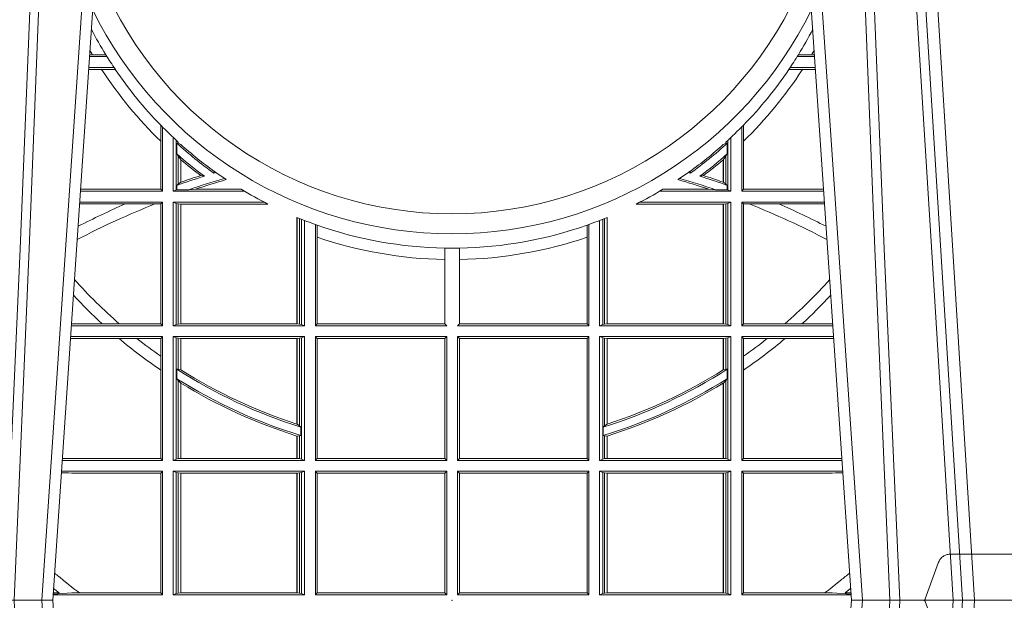
# Model space of a CAD drawing. Units: millimetres. Extents: x 0 to 21000, y 0 to 14850.
# Drawn here: x 3586 to 3832, y 7626 to 7771 of the extents above; entities that cross this region are included whole.
import ezdxf

# ---------------------------------------------------------------- set-up
doc = ezdxf.new("R2010")
doc.units = ezdxf.units.MM
doc.header["$LTSCALE"] = 333.33333
doc.linetypes.add('VERDECKT2', pattern=[4.762499999999999, 3.175, -1.5875])
doc.layers.add('FRW-Rifi ST', color=124, linetype='Continuous', lineweight=5, transparency=0.5)

# ---------------------------------------------------------------- blocks, each defined once
blk = doc.blocks.new('ST-Block_UT')
at = {"color": 0, "linetype": 'Continuous'}
for p, q in [((-0.09974999129801176, -2.947132315966883e-09), (-0.1737499922515156, -2.947132315966883e-09)), ((-0.07997974157350995, -0.2914999976421484), (-0.09974999129801176, -2.947132315966883e-09)), ((0.07997975349400122, -0.2914999976421484), (0.09975000321850302, -2.947132315966883e-09)), ((0.1737500041720068, -2.947132315966883e-09), (0.09975000321850302, -2.947132315966883e-09))]:
    blk.add_line(p, q, dxfattribs=at)
at = {"color": 0, "linetype": 'Continuous', "lineweight": 0}
for p, q in [((-0.1024822533134966, -2.947132315966883e-09), (-0.08339022249001005, -0.2814999960031344)), ((0.1024822652339878, -2.947132315966883e-09), (0.08339023441050131, -0.2814999960031344)), ((0.1093948617574938, -0.2914999976421484), (0.1275109708305138, -2.947132315966883e-09)), ((0.130492693185488, -2.947132315966883e-09), (0.1123765990134871, -0.2914999976421484))]:
    blk.add_line(p, q, dxfattribs=at)
at = {"color": 0, "linetype": 'VERDECKT2', "lineweight": 5, "ltscale": 0.1}
blk.add_lwpolyline([(0.1557861892950143, 3.251869884479675e-09, -0.3152987888776895), (0.1553163439035075, 0.0003289848898759828), (0.1519688830793768, 0.009526063681846608, 0.3152987888791577), (0.1491498052170073, 0.01150000325188216), (0.1243502202935076, 0.01150000325188216, 0.3152987888791579), (0.1215311497450102, 0.00952607098585645), (0.1181836825259097, 0.0003289931802044066, -0.3152987888776896), (0.117713836215529, 3.251869884479675e-09)], format="xyb", dxfattribs=at)
at = {"color": 0, "linetype": 'Continuous', "lineweight": 0}
for points in [[(-0.1117989286784962, -2.947132315966883e-09), (-0.107911647856497, -0.08773574527762662), (-0.1047423273325023, -0.1656839728021282), (-0.1004690766334875, -0.2814999960031344)], [(-0.09839857518699091, -0.2814999960031344), (-0.1025300338864952, -0.1656839728021282), (-0.1055920809509985, -0.08773574527762662), (-0.1093440964820047, -2.947132315966883e-09)], [(0.0983985871075106, -0.2814999960031344), (0.1025300458069864, -0.1656839728021282), (0.1055920928714897, -0.08773574527762662), (0.109344108402496, -2.947132315966883e-09)], [(0.1117989405985043, -2.947132315966883e-09), (0.1079116597769882, -0.08773574527762662), (0.1047423392529936, -0.1656839728021282), (0.1004690885540072, -0.2814999960031344)], [(0.1074249953030062, -0.2841802864936369), (0.1100068598985047, -0.2436380117801491), (0.1149309635160023, -0.1656835704711455), (0.1201042592525141, -0.08283865746514607), (0.1251873880624998, -2.947132315966883e-09)]]:
    blk.add_lwpolyline(points, dxfattribs=at)
at = {"color": 0, "lineweight": 5}
blk.add_point((0, 0), dxfattribs=at)
blk = doc.blocks.new('ST-Block_SeitGitt_DN200_o')
at = {"color": 0, "linetype": 'Continuous', "lineweight": 0}
for p, q in [((0.3138159581326363, 0.1357499924565957), (0.3094569083299632, 0.1357499924565957)), ((0.3101849496364935, 0.1362393018867181), (0.3094900945042411, 0.1362393018867181)), ((0.3135021194815977, 0.1362393018867181), (0.3101849496364935, 0.1362393018867181)), ((0.3135126235733594, 0.1362393018867181), (0.3135021194815977, 0.1362393018867181)), ((0.4861840537935223, 0.1357499924565957), (0.4905431035905679, 0.1357499924565957)), ((0.4864873883527991, 0.1362393018867181), (0.4864978924389334, 0.1362393018867181)), ((0.4864978924389334, 0.1362393018867181), (0.4898150622840376, 0.1362393018867181)), ((0.4898150622840376, 0.1362393018867181), (0.4905099174162899, 0.1362393018867181)), ((0.315560309107525, 0.1330499914552377), (0.3092737875923319, 0.1330499914552377)), ((0.4844397028186336, 0.1330499914552377), (0.4907262243281991, 0.1330499914552377)), ((0.3124708026647909, 0.1325606969262765), (0.3092406024286731, 0.1325606969262765)), ((0.3158780574798925, 0.1325606969262765), (0.3124708026647909, 0.1325606969262765)), ((0.3158895680202249, 0.1325606969262765), (0.3158780574798925, 0.1325606969262765)), ((0.4841104439059336, 0.1325606969262765), (0.4841219544406385, 0.1325606969262765)), ((0.4841219544406385, 0.1325606969262765), (0.4875292092557402, 0.1325606969262765)), ((0.4875292092557402, 0.1325606969262765), (0.4907594094918579, 0.1325606969262765)), ((0.3272307381034523, 0.1186421678081899), (0.3272307381034523, 0.1186253172423051)), ((0.3272307381034238, 0.1186253172423051), (0.3272307381034238, 0.1146128890182183)), ((0.3276499971747739, 0.1021499973799394), (0.3276499971747739, 0.1182142294625237)), ((0.4723500147457571, 0.1021499973799394), (0.4723500147457571, 0.1182142294568393)), ((0.4727692738171356, 0.1186421678024487), (0.4727692738171356, 0.1186253172423051)), ((0.4727692738171072, 0.1186253172423051), (0.4727692738171072, 0.1146128890182183)), ((0.3272307381034238, 0.1146128890182183), (0.3272307381034238, 0.1026392993594811)), ((0.330349998176132, 0.1021499973799394), (0.330349998176132, 0.1155745261666254)), ((0.3311151504516658, 0.1148611842347407), (0.3311151504516658, 0.102481317248504)), ((0.3312651529908521, 0.1141374004151032), (0.3312651529908521, 0.1114518013860391)), ((0.3312651529908521, 0.1141374004151032), (0.3315884113312109, 0.1141285118724511)), ((0.3315884113312109, 0.1141285118724511), (0.3315884113312109, 0.1144272633464141)), ((0.3315884113312109, 0.1141285118724511), (0.3322080090642316, 0.1138505977656052)), ((0.3322080090642032, 0.1138674073358743), (0.3322080090642032, 0.1138505977656052)), ((0.3322692622343197, 0.1137957513241474), (0.332208012784065, 0.113850594352499)), ((0.3322692602872905, 0.1138125622800601), (0.3322692602872905, 0.1137957540418313)), ((0.4677307496862113, 0.1137957513241474), (0.4677919991364661, 0.113850594352499)), ((0.4677307516332121, 0.1138125622750294), (0.4677307516332121, 0.1137957540418313)), ((0.4684116005893202, 0.1141285118724511), (0.4677920028562994, 0.1138505977656052)), ((0.467792002856271, 0.1138674073307584), (0.467792002856271, 0.1138505977656052)), ((0.4684116005893202, 0.1141285118724511), (0.4684116005893202, 0.1144272633412413)), ((0.4687348589296789, 0.1141374004151032), (0.4684116005893202, 0.1141285118724511)), ((0.4687348589296789, 0.1141374004151032), (0.4687348589296789, 0.1114518013860391)), ((0.4688848614688368, 0.1148611842295395), (0.4688848614688368, 0.102481317248504)), ((0.4696500137443991, 0.1021499973799394), (0.4696500137443991, 0.1155745261613106)), ((0.4727692738171072, 0.1146128890182183), (0.4727692738171072, 0.1026392993594811)), ((0.3312651529908521, 0.1114518013860391), (0.3315884113312109, 0.1108884108330415)), ((0.3315884113312109, 0.1039415341879533), (0.3315884113312109, 0.1108884108330415)), ((0.3315884113312109, 0.1108884108330415), (0.3322080090642316, 0.1100790244604752)), ((0.4684116005893202, 0.1108884108330415), (0.4677920028562994, 0.1100790244604752)), ((0.4687348589296789, 0.1114518013860391), (0.4684116005893202, 0.1108884108330415)), ((0.4684116005893202, 0.1039415341879533), (0.4684116005893202, 0.1108884108330415)), ((0.3322080090642316, 0.1100790244604752), (0.3322080090642316, 0.1043811556960748)), ((0.3322692622343197, 0.1100267820507383), (0.332208012784065, 0.1100790224281241)), ((0.332269260287319, 0.1100267809893296), (0.332269260287319, 0.1044026208187745)), ((0.4677307496862113, 0.1100267820507383), (0.4677919991364661, 0.1100790224281241)), ((0.4677307516332121, 0.1100267809893296), (0.4677307516332121, 0.1044026208187745)), ((0.4677920028562994, 0.1100790244604752), (0.4677920028562994, 0.1043811556960748)), ((0.3372151792049749, 0.1060643238093064), (0.3381194598973138, 0.1059129205609963)), ((0.3405761845410211, 0.1071143415834115), (0.3404995068908079, 0.1066525993014977)), ((0.4594238273795099, 0.1071143415834115), (0.4595005050297232, 0.1066525993014977)), ((0.4627848327155561, 0.1060643238093064), (0.4618805520232172, 0.1059129205609963)), ((0.3312651529908521, 0.1036026221777604), (0.3315884113312109, 0.1039415341879533)), ((0.3312651529908521, 0.1036026221777604), (0.3312651529908521, 0.1025130865241692)), ((0.3315884113312109, 0.1039415341879533), (0.3322080090642316, 0.1043811556960748)), ((0.4684116005893202, 0.1039415341879533), (0.4677920028562994, 0.1043811556960748)), ((0.4687348589296789, 0.1036026221777604), (0.4684116005893202, 0.1039415341879533)), ((0.4687348589296789, 0.1036026221777604), (0.4687348589296789, 0.1025130865241692)), ((0.3276499971747739, 0.1021499973799394), (0.3071780736627545, 0.1021499973799394)), ((0.3272307381034238, 0.1026392993594811), (0.3072112593317229, 0.1026392993594811)), ((0.3272307381034238, 0.1026392993594811), (0.3276499971747739, 0.1021499973799394)), ((0.3311151504516943, 0.102481317248504), (0.330349998176132, 0.1021499973799394)), ((0.3481768350098093, 0.1021499973799394), (0.330349998176132, 0.1021499973799394)), ((0.3312651529908521, 0.1025130865241692), (0.3311151504516943, 0.102481317248504)), ((0.3342049658298833, 0.1025130865241692), (0.3312651529908521, 0.1025130865241692)), ((0.3359135851264341, 0.102649245884578), (0.3342049658298833, 0.1025130865241692)), ((0.3473442683650205, 0.102649245884578), (0.3359135851264341, 0.102649245884578)), ((0.4518231769163492, 0.1021499973799394), (0.4696500137443991, 0.1021499973799394)), ((0.452655743561138, 0.102649245884578), (0.464086426794097, 0.102649245884578)), ((0.464086426794097, 0.102649245884578), (0.4657950460906477, 0.1025130865241692)), ((0.4657950460906477, 0.1025130865241692), (0.4687348589296789, 0.1025130865241692)), ((0.4687348589296789, 0.1025130865241692), (0.4688848614688368, 0.102481317248504)), ((0.4688848614688368, 0.102481317248504), (0.4696500137443991, 0.1021499973799394)), ((0.4727692738171072, 0.1026392993594811), (0.4723500147457571, 0.1021499973799394)), ((0.4723500147457571, 0.1021499973799394), (0.4928219382577765, 0.1021499973799394)), ((0.4727692738171072, 0.1026392993594811), (0.4927887525888082, 0.1026392993594811)), ((0.3183740094304426, 0.09896069439903954), (0.3069617672561549, 0.09896069439903954)), ((0.3276499971747739, 0.09944999637858132), (0.3069949529250948, 0.09944999637858132)), ((0.3257889539003713, 0.09896069439903954), (0.3183740094304426, 0.09896069439903954)), ((0.3272307381034238, 0.09896069439903954), (0.3257889539003713, 0.09896069439903954)), ((0.3272307381034238, 0.09896069439903954), (0.3276499971747739, 0.09944999637858132)), ((0.3272307381034238, 0.09896069439903954), (0.3272307381034238, 0.06903929683224419)), ((0.3276499971747739, 0.06854999485270241), (0.3276499971747739, 0.09944999637858132)), ((0.330349998176132, 0.06854999485270241), (0.330349998176132, 0.09944999637858132)), ((0.3530258288913899, 0.0994499963785529), (0.330349998176132, 0.0994499963785529)), ((0.3311151504516943, 0.09911867651001671), (0.330349998176132, 0.09944999637858132)), ((0.3311151504516943, 0.09911867651001671), (0.3311151504516943, 0.06888131472126702)), ((0.3315884113312109, 0.0990184363986657), (0.3311151504516943, 0.09911867651001671)), ((0.3322080090642316, 0.09895074787394265), (0.3315884113312109, 0.0990184363986657)), ((0.3315884113312109, 0.06898155483261803), (0.3315884113312109, 0.0990184363986657)), ((0.332269260287319, 0.09895074787394265), (0.3322080090642316, 0.09895074787394265)), ((0.3322080090642316, 0.09895074787394265), (0.3322080090642316, 0.06904924335734108)), ((0.3539957320729741, 0.09895074787394265), (0.332269260287319, 0.09895074787394265)), ((0.332269260287319, 0.09895074787394265), (0.332269260287319, 0.06904924335734108)), ((0.4460042798531845, 0.09895074787394265), (0.4677307516332121, 0.09895074787394265)), ((0.4469741830347687, 0.0994499963785529), (0.4696500137443991, 0.0994499963785529)), ((0.4677307516332121, 0.09895074787394265), (0.4677920028562994, 0.09895074787394265)), ((0.4677307516332121, 0.09895074787394265), (0.4677307516332121, 0.06904924335734108)), ((0.4677920028562994, 0.09895074787394265), (0.4684116005893202, 0.0990184363986657)), ((0.4677920028562994, 0.09895074787394265), (0.4677920028562994, 0.06904924335734108)), ((0.4684116005893202, 0.0990184363986657), (0.4688848614688368, 0.09911867651001671)), ((0.4684116005893202, 0.06898155483261803), (0.4684116005893202, 0.0990184363986657)), ((0.4688848614688368, 0.09911867651001671), (0.4696500137443991, 0.09944999637858132)), ((0.4688848614688368, 0.09911867651001671), (0.4688848614688368, 0.06888131472126702)), ((0.4696500137443991, 0.06854999485270241), (0.4696500137443991, 0.09944999637858132)), ((0.4723500147457571, 0.06854999485270241), (0.4723500147457571, 0.09944999637858132)), ((0.4723500147457571, 0.09944999637858132), (0.4930050589954362, 0.09944999637858132)), ((0.4727692738171072, 0.09896069439903954), (0.4723500147457571, 0.09944999637858132)), ((0.4727692738171072, 0.09896069439903954), (0.4727692738171072, 0.06903929683224419)), ((0.4727692738171072, 0.09896069439903954), (0.4742110580201597, 0.09896069439903954)), ((0.4742110580201597, 0.09896069439903954), (0.4816260024900885, 0.09896069439903954)), ((0.4816260024900885, 0.09896069439903954), (0.4930382446643762, 0.09896069439903954)), ((0.3612307362258775, 0.06904924335734108), (0.3612307362258775, 0.095625636133434)), ((0.3612919874489648, 0.06904924335734108), (0.3612919874489648, 0.09560036767513225)), ((0.3619115851819856, 0.09534738108845886), (0.3619115851819856, 0.06898155483261803)), ((0.3623848497867925, 0.09515734098670237), (0.3623848497867925, 0.06888131472126702)), ((0.3631499983370645, 0.06854999485270241), (0.3631499983370645, 0.09485590642583475)), ((0.3658499993384225, 0.06854999485270241), (0.3658499993384225, 0.0938486962897116)), ((0.3662692621350629, 0.09370006808038056), (0.3662692621350629, 0.09368338855759362)), ((0.3662692621350629, 0.09368338855759362), (0.3662692621350629, 0.09067853214995125)), ((0.4337307497854681, 0.09370006807839104), (0.4337307497854681, 0.09368338855759362)), ((0.4337307497854681, 0.09368338855759362), (0.4337307497854681, 0.09067853214995125)), ((0.4341500125821085, 0.06854999485270241), (0.4341500125821085, 0.09384869628772208)), ((0.4368500135834665, 0.06854999485270241), (0.4368500135834665, 0.09485590642364627)), ((0.4376151621337385, 0.09515734098445705), (0.4376151621337385, 0.06888131472126702)), ((0.4380884267385454, 0.09534738108618512), (0.4380884267385454, 0.06898155483261803)), ((0.4387080244715662, 0.06904924335734108), (0.4387080244715662, 0.09560036767283009)), ((0.4387692756946535, 0.06904924335734108), (0.4387692756946535, 0.09562563613110342)), ((0.3662692621350629, 0.09067853214995125), (0.3662692621350629, 0.06903929683224419)), ((0.4337307497854681, 0.09067853214995125), (0.4337307497854681, 0.06903929683224419)), ((0.3981606990332125, 0.08509663912312249), (0.3981606990332125, 0.08793621185080269)), ((0.4018393128873186, 0.08509663912312249), (0.4018393128873186, 0.08793621185080269)), ((0.3981606990332125, 0.06903929683224419), (0.3981606990332125, 0.08509663912312249)), ((0.4018393128873186, 0.06903929683224419), (0.4018393128873186, 0.08509663912312249)), ((0.305050002038513, 0.06903929683224419), (0.3049319343724051, 0.06903207523205879)), ((0.3126119166612966, 0.06903929683224419), (0.305050002038513, 0.06903929683224419)), ((0.3168744161725385, 0.06903929683224419), (0.3126119166612966, 0.06903929683224419)), ((0.3272307381034238, 0.06903929683224419), (0.3168744161725385, 0.06903929683224419)), ((0.3272307381034238, 0.06903929683224419), (0.3276499971747739, 0.06854999485270241)), ((0.3311151504516943, 0.06888131472126702), (0.330349998176132, 0.06854999485270241)), ((0.3315884113312109, 0.06898155483261803), (0.3311151504516943, 0.06888131472126702)), ((0.3322080090642316, 0.06904924335734108), (0.3315884113312109, 0.06898155483261803)), ((0.332269260287319, 0.06904924335734108), (0.3322080090642316, 0.06904924335734108)), ((0.3612307362258775, 0.06904924335734108), (0.332269260287319, 0.06904924335734108)), ((0.3612919874489648, 0.06904924335734108), (0.3612307362258775, 0.06904924335734108)), ((0.3619115851819856, 0.06898155483261803), (0.3612919874489648, 0.06904924335734108)), ((0.3623848497867925, 0.06888131472126702), (0.3619115851819856, 0.06898155483261803)), ((0.3623848497867925, 0.06888131472126702), (0.3631499983370645, 0.06854999485270241)), ((0.3658499993384225, 0.06854999485270241), (0.3662692621350629, 0.06903929683224419)), ((0.3662692621350629, 0.06903929683224419), (0.3981606990332125, 0.06903929683224419)), ((0.3981606990332125, 0.06903929683224419), (0.3986499999650164, 0.06854999485270241)), ((0.4018393128873186, 0.06903929683224419), (0.4013500119555147, 0.06854999485270241)), ((0.4337307497854681, 0.06903929683224419), (0.4018393128873186, 0.06903929683224419)), ((0.4341500125821085, 0.06854999485270241), (0.4337307497854681, 0.06903929683224419)), ((0.4376151621337385, 0.06888131472126702), (0.4368500135834665, 0.06854999485270241)), ((0.4376151621337385, 0.06888131472126702), (0.4380884267385454, 0.06898155483261803)), ((0.4380884267385454, 0.06898155483261803), (0.4387080244715662, 0.06904924335734108)), ((0.4387080244715662, 0.06904924335734108), (0.4387692756946535, 0.06904924335734108)), ((0.4387692756946535, 0.06904924335734108), (0.4677307516332121, 0.06904924335734108)), ((0.4677307516332121, 0.06904924335734108), (0.4677920028562994, 0.06904924335734108)), ((0.4677920028562994, 0.06904924335734108), (0.4684116005893202, 0.06898155483261803)), ((0.4684116005893202, 0.06898155483261803), (0.4688848614688368, 0.06888131472126702)), ((0.4688848614688368, 0.06888131472126702), (0.4696500137443991, 0.06854999485270241)), ((0.4727692738171072, 0.06903929683224419), (0.4723500147457571, 0.06854999485270241)), ((0.4727692738171072, 0.06903929683224419), (0.4831255957479925, 0.06903929683224419)), ((0.4831255957479925, 0.06903929683224419), (0.4873880952592344, 0.06903929683224419)), ((0.4873880952592344, 0.06903929683224419), (0.4949500098820181, 0.06903929683224419)), ((0.4949500098820181, 0.06903929683224419), (0.495068077548126, 0.06903207523205879)), ((0.3276499971747739, 0.06854999485270241), (0.3048992384901794, 0.06854999485270241)), ((0.3631499983370645, 0.06854999485270241), (0.330349998176132, 0.06854999485270241)), ((0.3658499993384225, 0.06854999485270241), (0.3986499999650164, 0.06854999485270241)), ((0.4341500125821085, 0.06854999485270241), (0.4013500119555147, 0.06854999485270241)), ((0.4368500135834665, 0.06854999485270241), (0.4696500137443991, 0.06854999485270241)), ((0.4723500147457571, 0.06854999485270241), (0.4951007734303516, 0.06854999485270241)), ((0.305050002038513, 0.0653606993223832), (0.3046844488120257, 0.0653830550860448)), ((0.3276499971747739, 0.06584999385134438), (0.3047161177525766, 0.06584999385134438)), ((0.3168085232377393, 0.0653606993223832), (0.305050002038513, 0.0653606993223832)), ((0.3212979897857053, 0.0653606993223832), (0.3168085232377393, 0.0653606993223832)), ((0.3272307381034238, 0.0653606993223832), (0.3212979897857053, 0.0653606993223832)), ((0.3272307381034238, 0.0653606993223832), (0.3276499971747739, 0.06584999385134438)), ((0.3272307381034238, 0.0653606993223832), (0.3272307381034238, 0.06092759641663292)), ((0.3276499971747739, 0.03494999605075577), (0.3276499971747739, 0.06584999385134438)), ((0.330349998176132, 0.03494999605075577), (0.330349998176132, 0.06584999385134438)), ((0.3631499983370645, 0.06584999385134438), (0.330349998176132, 0.06584999385134438)), ((0.3311151504516943, 0.06551867398277977), (0.330349998176132, 0.06584999385134438)), ((0.3311151504516943, 0.06551867398277977), (0.3311151504516943, 0.03528131591932038)), ((0.3315884113312109, 0.06541844132200936), (0.3311151504516943, 0.06551867398277977)), ((0.3322080090642316, 0.06535074534670571), (0.3315884113312109, 0.06541844132200936)), ((0.3315884113312109, 0.0577511717642949), (0.3315884113312109, 0.06541844132200936)), ((0.332269260287319, 0.06535074534670571), (0.3322080090642316, 0.06535074534670571)), ((0.3322080090642316, 0.06535074534670571), (0.3322080090642316, 0.05760353105918625)), ((0.3612307362258775, 0.06535074534670571), (0.332269260287319, 0.06535074534670571)), ((0.332269260287319, 0.06535074534670571), (0.332269260287319, 0.05756471353427628)), ((0.3612919874489648, 0.06535074534670571), (0.3612307362258775, 0.06535074534670571)), ((0.3612307362258775, 0.04400289478556374), (0.3612307362258775, 0.06535074534670571)), ((0.3619115851819856, 0.06541844132200936), (0.3612919874489648, 0.06535074534670571)), ((0.3612919874489648, 0.04398320290104607), (0.3612919874489648, 0.06535074534670571)), ((0.3623848497867925, 0.06551867398277977), (0.3619115851819856, 0.06541844132200936)), ((0.3619115851819856, 0.06541844132200936), (0.3619115851819856, 0.04356724816219071)), ((0.3623848497867925, 0.06551867398277977), (0.3631499983370645, 0.06584999385134438)), ((0.3623848497867925, 0.06551867398277977), (0.3623848497867925, 0.03528131591932038)), ((0.3631499983370645, 0.03494999605075577), (0.3631499983370645, 0.06584999385134438)), ((0.3658499993384225, 0.06584999385134438), (0.3986499999650164, 0.06584999385134438)), ((0.3658499993384225, 0.03494999605075577), (0.3658499993384225, 0.06584999385134438)), ((0.3658499993384225, 0.06584999385134438), (0.3662692621350629, 0.0653606993223832)), ((0.3662692621350629, 0.0653606993223832), (0.3662692621350629, 0.03543929803029755)), ((0.3662692621350629, 0.0653606993223832), (0.3981606990332125, 0.0653606993223832)), ((0.3981606990332125, 0.0653606993223832), (0.3986499999650164, 0.06584999385134438)), ((0.3981606990332125, 0.03543929803029755), (0.3981606990332125, 0.0653606993223832)), ((0.3986499999650164, 0.03494999605075577), (0.3986499999650164, 0.06584999385134438)), ((0.4341500125821085, 0.06584999385134438), (0.4013500119555147, 0.06584999385134438)), ((0.4013500119555147, 0.03494999605075577), (0.4013500119555147, 0.06584999385134438)), ((0.4018393128873186, 0.0653606993223832), (0.4013500119555147, 0.06584999385134438)), ((0.4018393128873186, 0.03543929803029755), (0.4018393128873186, 0.0653606993223832)), ((0.4337307497854681, 0.0653606993223832), (0.4018393128873186, 0.0653606993223832)), ((0.4341500125821085, 0.06584999385134438), (0.4337307497854681, 0.0653606993223832)), ((0.4337307497854681, 0.0653606993223832), (0.4337307497854681, 0.03543929803029755)), ((0.4341500125821085, 0.03494999605075577), (0.4341500125821085, 0.06584999385134438)), ((0.4368500135834665, 0.06584999385134438), (0.4696500137443991, 0.06584999385134438)), ((0.4368500135834665, 0.03494999605075577), (0.4368500135834665, 0.06584999385134438)), ((0.4376151621337385, 0.06551867398277977), (0.4368500135834665, 0.06584999385134438)), ((0.4376151621337385, 0.06551867398277977), (0.4376151621337385, 0.03528131591932038)), ((0.4376151621337385, 0.06551867398277977), (0.4380884267385454, 0.06541844132200936)), ((0.4380884267385454, 0.06541844132200936), (0.4387080244715662, 0.06535074534670571)), ((0.4380884267385454, 0.06541844132200936), (0.4380884267385454, 0.04356724816219071)), ((0.4387080244715662, 0.06535074534670571), (0.4387692756946535, 0.06535074534670571)), ((0.4387080244715662, 0.04398320290104607), (0.4387080244715662, 0.06535074534670571)), ((0.4387692756946535, 0.06535074534670571), (0.4677307516332121, 0.06535074534670571)), ((0.4387692756946535, 0.04400289478556374), (0.4387692756946535, 0.06535074534670571)), ((0.4677307516332121, 0.06535074534670571), (0.4677920028562994, 0.06535074534670571)), ((0.4677307516332121, 0.06535074534670571), (0.4677307516332121, 0.05756471353427628)), ((0.4677920028562994, 0.06535074534670571), (0.4684116005893202, 0.06541844132200936)), ((0.4677920028562994, 0.06535074534670571), (0.4677920028562994, 0.05760353105918625)), ((0.4684116005893202, 0.06541844132200936), (0.4688848614688368, 0.06551867398277977)), ((0.4684116005893202, 0.0577511717642949), (0.4684116005893202, 0.06541844132200936)), ((0.4688848614688368, 0.06551867398277977), (0.4696500137443991, 0.06584999385134438)), ((0.4688848614688368, 0.06551867398277977), (0.4688848614688368, 0.03528131591932038)), ((0.4696500137443991, 0.03494999605075577), (0.4696500137443991, 0.06584999385134438)), ((0.4723500147457571, 0.03494999605075577), (0.4723500147457571, 0.06584999385134438)), ((0.4723500147457571, 0.06584999385134438), (0.4952838941679545, 0.06584999385134438)), ((0.4727692738171072, 0.0653606993223832), (0.4723500147457571, 0.06584999385134438)), ((0.4727692738171072, 0.0653606993223832), (0.4727692738171072, 0.06092759641663292)), ((0.4727692738171072, 0.0653606993223832), (0.4787020221348257, 0.0653606993223832)), ((0.4787020221348257, 0.0653606993223832), (0.4831914886827917, 0.0653606993223832)), ((0.4831914886827917, 0.0653606993223832), (0.4949500098820181, 0.0653606993223832)), ((0.4949500098820181, 0.0653606993223832), (0.4953155631085053, 0.0653830550860448)), ((0.3272307381034238, 0.06092759641663292), (0.3272307381034238, 0.05747636827484826)), ((0.4727692738171072, 0.06092759641663292), (0.4727692738171072, 0.05747636827484826)), ((0.3272307381034238, 0.05747636827484826), (0.3272307381034238, 0.03543929803029755)), ((0.3312651529908521, 0.0577080440785096), (0.3315884113312109, 0.0577511717642949)), ((0.3312651529908521, 0.0577080440785096), (0.3312651529908521, 0.05533717620031098)), ((0.3315884113312109, 0.0577511717642949), (0.3322080090642316, 0.05760353105918625)), ((0.4684116005893202, 0.0577511717642949), (0.4677920028562994, 0.05760353105918625)), ((0.4687348589296789, 0.0577080440785096), (0.4684116005893202, 0.0577511717642949)), ((0.4687348589296789, 0.0577080440785096), (0.4687348589296789, 0.05533717620031098)), ((0.4727692738171072, 0.05747636827484826), (0.4727692738171072, 0.03543929803029755)), ((0.3312651529908521, 0.05533717620031098), (0.3315884113312109, 0.05488553318039635)), ((0.3315884113312109, 0.03538155603067139), (0.3315884113312109, 0.05488553318039635)), ((0.3315884113312109, 0.05488553318039635), (0.3322080090642316, 0.05425631674782494)), ((0.3322080090642316, 0.05425631674782494), (0.3322080090642316, 0.03544924828068474)), ((0.332269260287319, 0.05421867641464928), (0.332269260287319, 0.03544924828068474)), ((0.4677307516332121, 0.05421867641464928), (0.4677307516332121, 0.03544924828068474)), ((0.4684116005893202, 0.05488553318039635), (0.4677920028562994, 0.05425631674782494)), ((0.4677920028562994, 0.05425631674782494), (0.4677920028562994, 0.03544924828068474)), ((0.4687348589296789, 0.05533717620031098), (0.4684116005893202, 0.05488553318039635)), ((0.4684116005893202, 0.03538155603067139), (0.4684116005893202, 0.05488553318039635)), ((0.3612919874489648, 0.04398320290104607), (0.3619115851819856, 0.04356724816219071)), ((0.3619115851819856, 0.04356724816219071), (0.3622348435223444, 0.04324492114440659)), ((0.3622348435223444, 0.04115173640505532), (0.3622348435223444, 0.04324492114440659)), ((0.4380884267385454, 0.04356724816219071), (0.4377651683981867, 0.04324492114440659)), ((0.4377651683981867, 0.04115173640505532), (0.4377651683981867, 0.04324492114440659)), ((0.4387080244715662, 0.04398320290104607), (0.4380884267385454, 0.04356724816219071)), ((0.3612307362258775, 0.03544924828068474), (0.3612307362258775, 0.04102381738678673)), ((0.3612919874489648, 0.04100460233942727), (0.3619115851819856, 0.04103037017242173)), ((0.3612919874489648, 0.03544924828068474), (0.3612919874489648, 0.04100460233942727)), ((0.3619115851819856, 0.04103037017242173), (0.3622348435223444, 0.04115173640505532)), ((0.3619115851819856, 0.04103037017242173), (0.3619115851819856, 0.03538155603067139)), ((0.4380884267385454, 0.04103037017242173), (0.4377651683981867, 0.04115173640505532)), ((0.4380884267385454, 0.04103037017242173), (0.4380884267385454, 0.03538155603067139)), ((0.4387080244715662, 0.04100460233942727), (0.4380884267385454, 0.04103037017242173)), ((0.4387080244715662, 0.03544924828068474), (0.4387080244715662, 0.04100460233942727)), ((0.4387692756946535, 0.03544924828068474), (0.4387692756946535, 0.04102381738678673)), ((0.3276499971747739, 0.03494999605075577), (0.3026204035703017, 0.03494999605075577)), ((0.3042177870869978, 0.03538839938894967), (0.3026436070892942, 0.03529211745816951)), ((0.3026521759905165, 0.03541846055898645), (0.3042177870869978, 0.03538839938894967)), ((0.305050002038513, 0.03543929803029755), (0.3042177870869978, 0.03538839938894967)), ((0.3272307381034238, 0.03543929803029755), (0.305050002038513, 0.03543929803029755)), ((0.3272307381034238, 0.03543929803029755), (0.3276499971747739, 0.03494999605075577)), ((0.3311151504516943, 0.03528131591932038), (0.330349998176132, 0.03494999605075577)), ((0.3631499983370645, 0.03494999605075577), (0.330349998176132, 0.03494999605075577)), ((0.3315884113312109, 0.03538155603067139), (0.3311151504516943, 0.03528131591932038)), ((0.3322080090642316, 0.03544924828068474), (0.3315884113312109, 0.03538155603067139)), ((0.332269260287319, 0.03544924828068474), (0.3322080090642316, 0.03544924828068474)), ((0.3612307362258775, 0.03544924828068474), (0.332269260287319, 0.03544924828068474)), ((0.3612919874489648, 0.03544924828068474), (0.3612307362258775, 0.03544924828068474)), ((0.3619115851819856, 0.03538155603067139), (0.3612919874489648, 0.03544924828068474)), ((0.3623848497867925, 0.03528131591932038), (0.3619115851819856, 0.03538155603067139)), ((0.3623848497867925, 0.03528131591932038), (0.3631499983370645, 0.03494999605075577)), ((0.3658499993384225, 0.03494999605075577), (0.3662692621350629, 0.03543929803029755)), ((0.3658499993384225, 0.03494999605075577), (0.3986499999650164, 0.03494999605075577)), ((0.3662692621350629, 0.03543929803029755), (0.3981606990332125, 0.03543929803029755)), ((0.3981606990332125, 0.03543929803029755), (0.3986499999650164, 0.03494999605075577)), ((0.4018393128873186, 0.03543929803029755), (0.4013500119555147, 0.03494999605075577)), ((0.4341500125821085, 0.03494999605075577), (0.4013500119555147, 0.03494999605075577)), ((0.4337307497854681, 0.03543929803029755), (0.4018393128873186, 0.03543929803029755)), ((0.4341500125821085, 0.03494999605075577), (0.4337307497854681, 0.03543929803029755)), ((0.4376151621337385, 0.03528131591932038), (0.4368500135834665, 0.03494999605075577)), ((0.4368500135834665, 0.03494999605075577), (0.4696500137443991, 0.03494999605075577)), ((0.4376151621337385, 0.03528131591932038), (0.4380884267385454, 0.03538155603067139)), ((0.4380884267385454, 0.03538155603067139), (0.4387080244715662, 0.03544924828068474)), ((0.4387080244715662, 0.03544924828068474), (0.4387692756946535, 0.03544924828068474)), ((0.4387692756946535, 0.03544924828068474), (0.4677307516332121, 0.03544924828068474)), ((0.4677307516332121, 0.03544924828068474), (0.4677920028562994, 0.03544924828068474)), ((0.4677920028562994, 0.03544924828068474), (0.4684116005893202, 0.03538155603067139)), ((0.4684116005893202, 0.03538155603067139), (0.4688848614688368, 0.03528131591932038)), ((0.4688848614688368, 0.03528131591932038), (0.4696500137443991, 0.03494999605075577)), ((0.4727692738171072, 0.03543929803029755), (0.4723500147457571, 0.03494999605075577)), ((0.4723500147457571, 0.03494999605075577), (0.4973796083502293, 0.03494999605075577)), ((0.4727692738171072, 0.03543929803029755), (0.4949500098820181, 0.03543929803029755)), ((0.4949500098820181, 0.03543929803029755), (0.4957822248335333, 0.03538839938894967)), ((0.4973478359300145, 0.03541846055898645), (0.4957822248335333, 0.03538839938894967)), ((0.4957822248335333, 0.03538839938894967), (0.4973564048312369, 0.03529211745816951)), ((0.3276499971747739, 0.03224999504939774), (0.302437282832642, 0.03224999504939774)), ((0.3272307381034238, 0.03176069679514626), (0.3276499971747739, 0.03224999504939774)), ((0.3276499971747739, 0.001349996783147844), (0.3276499971747739, 0.03224999504939774)), ((0.3631499983370645, 0.03224999504939774), (0.330349998176132, 0.03224999504939774)), ((0.330349998176132, 0.001349996783147844), (0.330349998176132, 0.03224999504939774)), ((0.3311151504516943, 0.03191867890612343), (0.330349998176132, 0.03224999504939774)), ((0.3623848497867925, 0.03191867890612343), (0.3631499983370645, 0.03224999504939774)), ((0.3631499983370645, 0.001349996783147844), (0.3631499983370645, 0.03224999504939774)), ((0.3658499993384225, 0.03224999504939774), (0.3986499999650164, 0.03224999504939774)), ((0.3658499993384225, 0.001349996783147844), (0.3658499993384225, 0.03224999504939774)), ((0.3658499993384225, 0.03224999504939774), (0.3662692621350629, 0.03176069679514626)), ((0.3981606990332125, 0.03176069679514626), (0.3986499999650164, 0.03224999504939774)), ((0.3986499999650164, 0.001349996783147844), (0.3986499999650164, 0.03224999504939774)), ((0.4341500125821085, 0.03224999504939774), (0.4013500119555147, 0.03224999504939774)), ((0.4013500119555147, 0.001349996783147844), (0.4013500119555147, 0.03224999504939774)), ((0.4018393128873186, 0.03176069679514626), (0.4013500119555147, 0.03224999504939774)), ((0.4341500125821085, 0.03224999504939774), (0.4337307497854681, 0.03176069679514626)), ((0.4341500125821085, 0.001349996783147844), (0.4341500125821085, 0.03224999504939774)), ((0.4368500135834665, 0.03224999504939774), (0.4696500137443991, 0.03224999504939774)), ((0.4368500135834665, 0.001349996783147844), (0.4368500135834665, 0.03224999504939774)), ((0.4376151621337385, 0.03191867890612343), (0.4368500135834665, 0.03224999504939774)), ((0.4688848614688368, 0.03191867890612343), (0.4696500137443991, 0.03224999504939774)), ((0.4696500137443991, 0.001349996783147844), (0.4696500137443991, 0.03224999504939774)), ((0.4723500147457571, 0.001349996783147844), (0.4723500147457571, 0.03224999504939774)), ((0.4723500147457571, 0.03224999504939774), (0.497562729087889, 0.03224999504939774)), ((0.4727692738171072, 0.03176069679514626), (0.4723500147457571, 0.03224999504939774)), ((0.3024051890254498, 0.03177679188999605), (0.3042177870869978, 0.03181159543649414)), ((0.3042177870869978, 0.03181159543649414), (0.3024150276772275, 0.03192185667020908)), ((0.305050002038513, 0.03176069679514626), (0.3042177870869978, 0.03181159543649414)), ((0.3272307381034238, 0.03176069679514626), (0.305050002038513, 0.03176069679514626)), ((0.3272307381034238, 0.03176069679514626), (0.3272307381034238, 0.001839297714951726)), ((0.3311151504516943, 0.03191867890612343), (0.3311151504516943, 0.001681316186051163)), ((0.3315884113312109, 0.03181843879477242), (0.3311151504516943, 0.03191867890612343)), ((0.3322080090642316, 0.03175074654475907), (0.3315884113312109, 0.03181843879477242)), ((0.3315884113312109, 0.001781554551172349), (0.3315884113312109, 0.03181843879477242)), ((0.332269260287319, 0.03175074654475907), (0.3322080090642316, 0.03175074654475907)), ((0.3322080090642316, 0.03175074654475907), (0.3322080090642316, 0.001849246568355056)), ((0.3612307362258775, 0.03175074654475907), (0.332269260287319, 0.03175074654475907)), ((0.332269260287319, 0.03175074654475907), (0.332269260287319, 0.001849246568355056)), ((0.3612919874489648, 0.03175074654475907), (0.3612307362258775, 0.03175074654475907)), ((0.3612307362258775, 0.001849246568355056), (0.3612307362258775, 0.03175074654475907)), ((0.3619115851819856, 0.03181843879477242), (0.3612919874489648, 0.03175074654475907)), ((0.3612919874489648, 0.001849246568355056), (0.3612919874489648, 0.03175074654475907)), ((0.3623848497867925, 0.03191867890612343), (0.3619115851819856, 0.03181843879477242)), ((0.3619115851819856, 0.03181843879477242), (0.3619115851819856, 0.001781554551172349)), ((0.3623848497867925, 0.03191867890612343), (0.3623848497867925, 0.001681316186051163)), ((0.3662692621350629, 0.03176069679514626), (0.3662692621350629, 0.001839297714951726)), ((0.3662692621350629, 0.03176069679514626), (0.3981606990332125, 0.03176069679514626)), ((0.3981606990332125, 0.001839297714951726), (0.3981606990332125, 0.03176069679514626)), ((0.4018393128873186, 0.001839297714951726), (0.4018393128873186, 0.03176069679514626)), ((0.4337307497854681, 0.03176069679514626), (0.4018393128873186, 0.03176069679514626)), ((0.4337307497854681, 0.03176069679514626), (0.4337307497854681, 0.001839297714951726)), ((0.4376151621337385, 0.03191867890612343), (0.4376151621337385, 0.001681316186051163)), ((0.4376151621337385, 0.03191867890612343), (0.4380884267385454, 0.03181843879477242)), ((0.4380884267385454, 0.03181843879477242), (0.4387080244715662, 0.03175074654475907)), ((0.4380884267385454, 0.03181843879477242), (0.4380884267385454, 0.001781554551172349)), ((0.4387080244715662, 0.03175074654475907), (0.4387692756946535, 0.03175074654475907)), ((0.4387080244715662, 0.001849246568355056), (0.4387080244715662, 0.03175074654475907)), ((0.4387692756946535, 0.03175074654475907), (0.4677307516332121, 0.03175074654475907)), ((0.4387692756946535, 0.001849246568355056), (0.4387692756946535, 0.03175074654475907)), ((0.4677307516332121, 0.03175074654475907), (0.4677920028562994, 0.03175074654475907)), ((0.4677307516332121, 0.03175074654475907), (0.4677307516332121, 0.001849246568355056)), ((0.4677920028562994, 0.03175074654475907), (0.4684116005893202, 0.03181843879477242)), ((0.4677920028562994, 0.03175074654475907), (0.4677920028562994, 0.001849246568355056)), ((0.4684116005893202, 0.03181843879477242), (0.4688848614688368, 0.03191867890612343)), ((0.4684116005893202, 0.001781554551172349), (0.4684116005893202, 0.03181843879477242)), ((0.4688848614688368, 0.03191867890612343), (0.4688848614688368, 0.001681316186051163)), ((0.4727692738171072, 0.03176069679514626), (0.4727692738171072, 0.001839297714951726)), ((0.4727692738171072, 0.03176069679514626), (0.4949500098820181, 0.03176069679514626)), ((0.4949500098820181, 0.03176069679514626), (0.4957822248335333, 0.03181159543649414)), ((0.4957822248335333, 0.03181159543649414), (0.4975849842433036, 0.03192185667020908)), ((0.4975948228950813, 0.03177679188999605), (0.4957822248335333, 0.03181159543649414)), ((0.3050500020384845, 0.003240829341422113), (0.3028992652893123, 0.005050847314606699)), ((0.4949500098819897, 0.003240829341422113), (0.4971007466311619, 0.005050847314606699)), ((0.3018568098545131, 0.001833730617846641), (0.3004481887910231, 0.002922044686300751)), ((0.4981432020659611, 0.001833730617846641), (0.4995518231294511, 0.002922044686300751)), ((0.3276499971747455, 0.001349996783147844), (0.3003415686188191, 0.001349996783147844)), ((0.3050500020384845, 0.001839297714951726), (0.3003552795725852, 0.001552156240194336)), ((0.3003763046443737, 0.001862157802577258), (0.3018568098545131, 0.001833730617846641)), ((0.3069730192422924, 0.001839297714951726), (0.3050500020384845, 0.001839297714951726)), ((0.3272307381033954, 0.001839297714951726), (0.3069730192422924, 0.001839297714951726)), ((0.3272307381033954, 0.001839297714951726), (0.3276499971747455, 0.001349996783147844)), ((0.3311151504516658, 0.001681316186051163), (0.3303499981761036, 0.001349996783147844)), ((0.3631499983370361, 0.001349996783147844), (0.3303499981761036, 0.001349996783147844)), ((0.3315884113311824, 0.001781554551172349), (0.3311151504516658, 0.001681316186051163)), ((0.3322080090642032, 0.001849246568355056), (0.3315884113311824, 0.001781554551172349)), ((0.3322692602872905, 0.001849246568355056), (0.3322080090642032, 0.001849246568355056)), ((0.3612307362258491, 0.001849246568355056), (0.3322692602872905, 0.001849246568355056)), ((0.3612919874489364, 0.001849246568355056), (0.3612307362258491, 0.001849246568355056)), ((0.3619115851819572, 0.001781554551172349), (0.3612919874489364, 0.001849246568355056)), ((0.3623848497867641, 0.001681316186051163), (0.3619115851819572, 0.001781554551172349)), ((0.3623848497867641, 0.001681316186051163), (0.3631499983370361, 0.001349996783147844)), ((0.3658499993383941, 0.001349996783147844), (0.3662692621350345, 0.001839297714951726)), ((0.3658499993383941, 0.001349996783147844), (0.398649999964988, 0.001349996783147844)), ((0.3662692621350345, 0.001839297714951726), (0.3981606990331841, 0.001839297714951726)), ((0.3981606990331841, 0.001839297714951726), (0.398649999964988, 0.001349996783147844)), ((0.4018393128872901, 0.001839297714951726), (0.4013500119554863, 0.001349996783147844)), ((0.4341500125820801, 0.001349996783147844), (0.4013500119554863, 0.001349996783147844)), ((0.4337307497854397, 0.001839297714951726), (0.4018393128872901, 0.001839297714951726)), ((0.4341500125820801, 0.001349996783147844), (0.4337307497854397, 0.001839297714951726)), ((0.4376151621337101, 0.001681316186051163), (0.4368500135834381, 0.001349996783147844)), ((0.4368500135834381, 0.001349996783147844), (0.4696500137443707, 0.001349996783147844)), ((0.4376151621337101, 0.001681316186051163), (0.438088426738517, 0.001781554551172349)), ((0.438088426738517, 0.001781554551172349), (0.4387080244715378, 0.001849246568355056)), ((0.4387080244715378, 0.001849246568355056), (0.4387692756946251, 0.001849246568355056)), ((0.4387692756946251, 0.001849246568355056), (0.4677307516331837, 0.001849246568355056)), ((0.4677307516331837, 0.001849246568355056), (0.467792002856271, 0.001849246568355056)), ((0.467792002856271, 0.001849246568355056), (0.4684116005892918, 0.001781554551172349)), ((0.4684116005892918, 0.001781554551172349), (0.4688848614688084, 0.001681316186051163)), ((0.4688848614688084, 0.001681316186051163), (0.4696500137443707, 0.001349996783147844)), ((0.4727692738170788, 0.001839297714951726), (0.4723500147457287, 0.001349996783147844)), ((0.4723500147457287, 0.001349996783147844), (0.4996584433016551, 0.001349996783147844)), ((0.4727692738170788, 0.001839297714951726), (0.4930269926781818, 0.001839297714951726)), ((0.4930269926781818, 0.001839297714951726), (0.4949500098819897, 0.001839297714951726)), ((0.4949500098819897, 0.001839297714951726), (0.499644732347889, 0.001552156240194336)), ((0.4996237072761005, 0.001862157802577258), (0.4981432020659611, 0.001833730617846641))]:
    blk.add_line(p, q, dxfattribs=at)
at = {"color": 0}
blk.add_line((0.39816069903884, 0.08793621095082926), (0.4018393128873186, 0.08793621185080269), dxfattribs=at)
at = {"color": 0, "linetype": 'Continuous', "lineweight": 0}
for points in [[(0.332269260287319, 0.1044026208187745), (0.3322616085410459, 0.1043999386097596), (0.3322539493441923, 0.1043972564007447), (0.3322462901473386, 0.1043945741917298), (0.3322386384010656, 0.1043918919827149), (0.332230979204212, 0.1043892097737), (0.3322233274579389, 0.1043865201141045), (0.3322156682610853, 0.1043838379050896), (0.3322080090642316, 0.1043811556960748)], [(0.4677307516332121, 0.1044026208187745), (0.4677384033794851, 0.1043999386097596), (0.4677460625763388, 0.1043972564007447), (0.4677537217731924, 0.1043945741917298), (0.4677613735194655, 0.1043918919827149), (0.4677690327163191, 0.1043892097737), (0.4677766844625921, 0.1043865201141045), (0.4677843436594458, 0.1043838379050896), (0.4677920028562994, 0.1043811556960748)], [(0.332269260287319, 0.05756471353427628), (0.3322616085410459, 0.05756956386224488), (0.3322539493441923, 0.05757441419021347), (0.3322462901473386, 0.05757926824347237), (0.3322386384010656, 0.05758411857144097), (0.332230979204212, 0.05758897262469986), (0.3322233200073583, 0.05759382295266846), (0.3322156682610853, 0.05759867700592736), (0.3322080090642316, 0.05760353105918625)], [(0.4677307516332121, 0.05756471353427628), (0.4677384033794851, 0.05756956386224488), (0.4677460625763388, 0.05757441419021347), (0.4677537217731924, 0.05757926824347237), (0.4677613735194655, 0.05758411857144097), (0.4677690327163191, 0.05758897262469986), (0.4677766919131727, 0.05759382295266846), (0.4677843436594458, 0.05759867700592736), (0.4677920028562994, 0.05760353105918625)], [(0.332269260287319, 0.05421867641464928), (0.3322616085410459, 0.05422337773100594), (0.3322539493441923, 0.0542280827726529), (0.3322462901473386, 0.05423278781429985), (0.3322386384010656, 0.05423749285594681), (0.332230979204212, 0.05424219789759377), (0.3322233200073583, 0.05424690293924073), (0.3322156682610853, 0.05425160798088768), (0.3322080090642316, 0.05425631674782494)], [(0.4677307516332121, 0.05421867641464928), (0.4677384033794851, 0.05422337773100594), (0.4677460625763388, 0.0542280827726529), (0.4677537217731924, 0.05423278781429985), (0.4677613735194655, 0.05423749285594681), (0.4677690327163191, 0.05424219789759377), (0.4677766919131727, 0.05424690293924073), (0.4677843436594458, 0.05425160798088768), (0.4677920028562994, 0.05425631674782494)], [(0.3612919874489648, 0.04398320290104607), (0.3612843319774015, 0.04398566531793335), (0.3612766727805479, 0.04398812400953034), (0.3612690173089845, 0.04399058270112732), (0.3612613618374212, 0.04399304511801461), (0.3612537063658579, 0.04399550753490189), (0.3612460508942945, 0.04399796995178917), (0.3612383916974409, 0.04400043236867646), (0.3612307362258775, 0.04400289478556374)], [(0.4387080244715662, 0.04398320290104607), (0.4387156799431295, 0.04398566531793335), (0.4387233391399832, 0.04398812400953034), (0.4387309946115465, 0.04399058270112732), (0.4387386500831099, 0.04399304511801461), (0.4387463055546732, 0.04399550753490189), (0.4387539610262365, 0.04399796995178917), (0.4387616202230902, 0.04400043236867646), (0.4387692756946535, 0.04400289478556374)], [(0.3612919874489648, 0.04100460233942727), (0.3612843319774015, 0.04100700142637947), (0.3612766727805479, 0.04100940423862198), (0.3612690173089845, 0.04101180332557419), (0.3612613618374212, 0.0410142061378167), (0.3612537063658579, 0.04101660895005921), (0.3612460508942945, 0.04101901176230172), (0.3612383916974409, 0.04102141457454422), (0.3612307362258775, 0.04102381738678673)], [(0.4387080244715662, 0.04100460233942727), (0.4387156799431295, 0.04100700142637947), (0.4387233391399832, 0.04100940423862198), (0.4387309946115465, 0.04101180332557419), (0.4387386500831099, 0.0410142061378167), (0.4387463055546732, 0.04101660895005921), (0.4387539610262365, 0.04101901176230172), (0.4387616202230902, 0.04102141457454422), (0.4387692756946535, 0.04102381738678673)]]:
    blk.add_lwpolyline(points, dxfattribs=at)
at = {"color": 8}
for radius, start, end in [(0.09499999999999886, 200.449557333022, 339.5504600694945), (0.09999999999999432, 206.1651276864264, 333.834885917182)]:
    blk.add_arc((0.4000000059630793, 0.1914999967481492), radius, start, end, dxfattribs=at)
at = {"color": 0, "linetype": 'Continuous', "lineweight": 0}
for centre, radius, start, end in [((0.4000000000000341, 0.1894999967481397), 0.1015804391283391, 207.5260669570361, 211.6225058732112), ((0.4000000119261244, 0.1894999967481397), 0.1015804391283391, 328.3774941267889, 332.4739330429639), ((0.4000000000000341, 0.1894999967481397), 0.1044195608716611, 209.9915165812147, 210.6681184519922), ((0.4000000119204969, 0.1894999967481397), 0.1044195608716611, 329.3318815480078, 330.0084834187853), ((0.4000000000000341, 0.1894999967481397), 0.1044195608716615, 213.04471818817, 225.8217416386242), ((0.4000000000000341, 0.1894999967481397), 0.1015804391283395, 214.0927430050382, 224.2443444316586), ((0.4000000119204969, 0.1894999967481397), 0.1044195608716615, 314.1782583613747, 326.95528181183), ((0.4000000119261244, 0.1894999967481397), 0.1015804391283395, 315.7556555683426, 325.9072569949618), ((0.4000000000000341, 0.1894999967481397), 0.1020000000000007, 227.6334600819213, 234.3143232835427), ((0.4000000000000341, 0.1894999967481397), 0.1015804391283393, 228.1817804186584, 234.1975267239364), ((0.4000000119204969, 0.1894999967481397), 0.1015804391283393, 305.8024732760626, 311.8182195813405), ((0.4000000119204969, 0.1894999967481397), 0.1020000000000007, 305.6856767164583, 312.3665399180787), ((0.4000000000000341, 0.1894999967481397), 0.1040000000000008, 228.6305384381635, 233.4869983344639), ((0.4000000119204969, 0.1894999967481397), 0.1040000000000008, 306.5130016655371, 311.3694615618365), ((0.4000000000000341, 0.1894999967481397), 0.1044195608716614, 229.5608336183963, 233.0387677600525), ((0.4000000119204969, 0.1894999967481397), 0.1044195608716614, 306.9612322399465, 310.4391663816048), ((0.4000000000000341, -0.08900000325186852), 0.2045000000000018, 107.6134910345552, 109.6401545351597), ((0.4000000000000341, -0.08900000325186852), 0.2049195608716611, 107.8416669979497, 109.3005550404686), ((0.4000000000000341, -0.08900000325186852), 0.2045000000000003, 106.7620668728659, 106.9151968236532), ((0.4000000000000341, -0.08900000325186852), 0.2049195608716612, 106.8523394876515, 106.8571208154213), ((0.4000000119204969, -0.08900000325186852), 0.2045000000000003, 73.0848031763468, 73.23793312597752), ((0.4000000119204969, -0.08900000325186852), 0.2049195608716612, 73.1428791845787, 73.14766051119507), ((0.4000000119204969, -0.08900000325186852), 0.2045000000000018, 70.35984546484033, 72.38650896544473), ((0.4000000119204969, -0.08900000325186852), 0.2049195608716611, 70.69944495953138, 72.15833300205026), ((0.4000000000000341, -0.08900000325186852), 0.2025, 106.3110455670956, 108.9603485199504), ((0.4000000000000341, -0.08900000325186852), 0.2020804391283392, 106.2118773051491, 108.4896416339514), ((0.4000000119204969, -0.08900000325186852), 0.2020804391283392, 71.51035836604859, 73.78812269369448), ((0.4000000119204969, -0.08900000325186852), 0.2025, 71.03965148004963, 73.68895443174901), ((0.4000000000000341, -0.08900000325186852), 0.2020804391283391, 111.5452045648055, 117.6056982119194), ((0.4000000000000341, -0.08900000325186852), 0.2049195608716611, 113.4739360137528, 117.1207669335624), ((0.4000000119204969, -0.08900000325186852), 0.2020804391283391, 62.39430178808058, 68.45479543519451), ((0.4000000119204969, -0.08900000325186852), 0.2049195608716611, 62.87923306643755, 66.52606398624721), ((0.4000000000000341, 0.1894999967481397), 0.1015804391283392, 250.6061806935675, 268.962497675848), ((0.4000000119204969, 0.1894999967481397), 0.1015804391283392, 271.037502324152, 289.3938193064325), ((0.4000000000000341, 0.1894999967481397), 0.1044195608716615, 251.1536837727166, 268.9907098647669), ((0.4000000119204969, 0.1894999967481397), 0.1044195608716615, 271.0092901352331, 288.8463162272834), ((0.4000000000000341, 0.164499996748134), 0.1265804391283393, 221.8298516898409, 228.95119593194), ((0.4000000119204969, 0.164499996748134), 0.1265804391283393, 311.048804068061, 318.170148310159), ((0.4000000000000341, 0.164499996748134), 0.1294195608716613, 223.0435550073725, 227.5279165120246), ((0.4000000119204969, 0.164499996748134), 0.1294195608716613, 312.4720834879755, 316.9564449926275), ((0.4000000000000341, 0.164499996748134), 0.1294195608716614, 229.9987365402, 235.7867893511503), ((0.4000000000000341, 0.164499996748134), 0.1265804391283391, 231.555598154364, 234.9083841469798), ((0.4000000119204969, 0.164499996748134), 0.1265804391283391, 305.0916158530202, 308.444401845636), ((0.4000000119204969, 0.164499996748134), 0.1294195608716614, 304.2132106488497, 310.001263459799), ((0.4000000000000341, 0.164499996748134), 0.1270000000000008, 237.2333231051174, 252.7006867501015), ((0.4000000000000341, 0.164499996748134), 0.1265804391283394, 237.6506220882959, 252.1647140118315), ((0.4000000119204969, 0.164499996748134), 0.1270000000000008, 287.2993132498985, 302.7666768948816), ((0.4000000119204969, 0.164499996748134), 0.1265804391283394, 287.8352859881685, 302.3493779117041), ((0.4000000000000341, 0.164499996748134), 0.1290000000000001, 237.803251732369, 252.9771451277986), ((0.4000000000000341, 0.164499996748134), 0.1294195608716615, 238.443281704819, 252.568665262766), ((0.4000000119204969, 0.164499996748134), 0.1290000000000001, 287.0228548722014, 302.1967482676301), ((0.4000000119204969, 0.164499996748134), 0.1294195608716615, 287.4313347372341, 301.5567182951818), ((0.3999704221252216, 0.1315127420022577), 0.1594221449405972, 231.4912191646541, 232.4904390448438), ((0.4000295897952526, 0.1315127420022577), 0.1594221449405972, 307.5095609551572, 308.5087808353471), ((0.4000000000000057, 0.1314999967481185), 0.1595804391283392, 233.4875292921382, 234.3418929649828), ((0.4000000119204685, 0.1314999967481185), 0.1595804391283392, 305.6581070350172, 306.5124707078618)]:
    blk.add_arc(centre, radius, start, end, dxfattribs=at)
at = {"color": 0}
for start, end in [(211.6333968107759, 214.1039545334125), (325.8996854277172, 328.3666031892241), (224.244085573867, 227.664159970346), (312.3358400253071, 315.749106441182), (228.1351784732282, 228.1815528306721), (311.8184471650586, 311.8648215224357), (234.2087250036309, 236.2608171448572), (303.7391828539875, 305.7912749952071), (238.7772116019898, 243.0709298405695), (296.9290701594305, 301.2227883980102), (247.5633044655596, 250.606089873568), (289.3939101230642, 292.4366955309911)]:
    blk.add_arc((0.4000000059630793, 0.1895162114008428), 0.10158, start, end, dxfattribs=at)
blk = doc.blocks.new('ST-Block_Zul_DN200_o_(QS)')
at = {"color": 0, "xscale": -1, "rotation": 180}
blk.add_blockref('ST-Block_UT', (0.399985055523814, 0.3314999967481356), dxfattribs=at)
at = {"color": 0}
for name, p in [('ST-Block_SeitGitt_DN200_o', (-1.49444761916584e-05, 0.3314999967481356)), ('ST-Block_UT', (0.399985055523814, 0.3314999967481356))]:
    blk.add_blockref(name, p, dxfattribs=at)

msp = doc.modelspace()

# ---------------------------------------------------------------- block references
at = {"layer": 'FRW-Rifi ST', "xscale": 1000, "yscale": 1000, "zscale": 1000}
msp.add_blockref('ST-Block_Zul_DN200_o_(QS)', (3294.038445789942, 7294.25986038816), dxfattribs=at)

doc.saveas('drawing.dxf')
